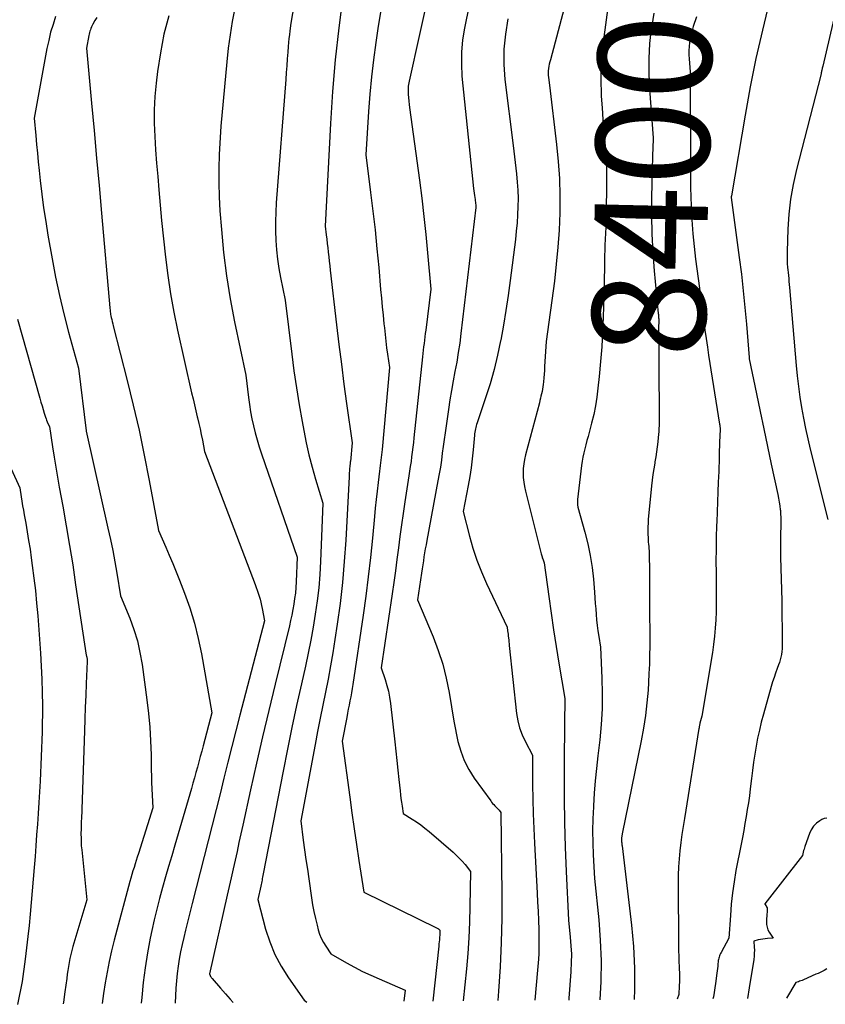
# Model space of a CAD drawing. Units: inches. Extents: x 2612288 to 2614810, y 1497622 to 1499231.
# Drawn here: x 2614467 to 2614570, y 1497670 to 1497795 of the extents above; entities that cross this region are included whole.
import ezdxf
from ezdxf.enums import TextEntityAlignment as Align

# ---------------------------------------------------------------- set-up
doc = ezdxf.new("R2010")
doc.units = ezdxf.units.IN
doc.header["$MEASUREMENT"] = 0
doc.layers.add('Tile_2735_10_SE_contour_2ft', color=95, linetype='Continuous')
doc.layers.add('Tile_2735_10_SE_contour_anno_2ft', color=27, linetype='Continuous')
doc.styles.add('Arial', font='arial.ttf')

msp = doc.modelspace()

# ---------------------------------------------------------------- linework, layer by layer
at = {"layer": 'Tile_2735_10_SE_contour_2ft'}
msp.add_line((2614548.37, 1497753.36, 8400), (2614548.39, 1497750.35, 8400), dxfattribs=at)
for points in [[(2614503.58, 1497806.01, 8416), (2614501.6, 1497794.44, 8416), (2614501.47, 1497793.45, 8416), (2614501.41, 1497792.95, 8416), (2614501.35, 1497792.45, 8416), (2614501.3, 1497791.96, 8416), (2614501.26, 1497791.46, 8416), (2614501.21, 1497790.73, 8416), (2614501.14, 1497789.86, 8416), (2614501.07, 1497788.99, 8416), (2614501.01, 1497788.13, 8416), (2614500.94, 1497787.26, 8416), (2614499.74, 1497771.57, 8416), (2614499.67, 1497770.37, 8416), (2614499.63, 1497769.18, 8416), (2614499.63, 1497767.98, 8416), (2614499.67, 1497766.78, 8416), (2614499.75, 1497765.59, 8416), (2614499.87, 1497764.4, 8416), (2614500.06, 1497763.22, 8416), (2614500.28, 1497762.04, 8416), (2614500.88, 1497759.19, 8416), (2614501.7, 1497752.31, 8416), (2614501.98, 1497750.16, 8416), (2614502.29, 1497748.01, 8416), (2614502.63, 1497745.86, 8416), (2614503.01, 1497743.72, 8416), (2614503.22, 1497742.58, 8416), (2614503.54, 1497741.02, 8416), (2614503.89, 1497739.47, 8416), (2614504.3, 1497737.93, 8416), (2614504.74, 1497736.4, 8416), (2614505.67, 1497733.35, 8416), (2614505.36, 1497725.93, 8416), (2614505.26, 1497724.25, 8416), (2614505.13, 1497722.57, 8416), (2614504.93, 1497720.9, 8416), (2614504.7, 1497719.23, 8416), (2614504.42, 1497717.57, 8416), (2614504.13, 1497715.91, 8416), (2614503.79, 1497714.26, 8416), (2614503.44, 1497712.61, 8416), (2614502.93, 1497710.36, 8416), (2614502.32, 1497707.58, 8416), (2614501.72, 1497704.8, 8416), (2614501.15, 1497702.02, 8416), (2614500.6, 1497699.23, 8416), (2614498.07, 1497686.15, 8416), (2614498.04, 1497685.95, 8416), (2614498, 1497685.76, 8416), (2614497.96, 1497685.56, 8416), (2614497.92, 1497685.37, 8416), (2614497.88, 1497685.18, 8416), (2614497.84, 1497684.98, 8416), (2614497.8, 1497684.79, 8416), (2614497.75, 1497684.6, 8416), (2614497.37, 1497682.9, 8416), (2614498.38, 1497679.14, 8416), (2614498.91, 1497677.5, 8416), (2614499.56, 1497675.91, 8416), (2614500.36, 1497674.4, 8416), (2614501.28, 1497672.94, 8416), (2614503.28, 1497670.09, 8416), (2614503.6, 1497669.85, 8416)], [(2614524.82, 1497799.45, 8408), (2614523.66, 1497793.8, 8408), (2614523.42, 1497792.28, 8408), (2614523.27, 1497790.75, 8408), (2614523.27, 1497789.21, 8408), (2614523.35, 1497787.67, 8408), (2614524.82, 1497773.38, 8408), (2614524.85, 1497773.09, 8408), (2614524.89, 1497772.8, 8408), (2614524.93, 1497772.51, 8408), (2614524.97, 1497772.22, 8408), (2614525.01, 1497771.98, 8408), (2614525.04, 1497771.81, 8408), (2614525.06, 1497771.64, 8408), (2614525.08, 1497771.47, 8408), (2614525.1, 1497771.3, 8408), (2614525.13, 1497770.96, 8408), (2614523.21, 1497754.91, 8408), (2614523.06, 1497753.7, 8408), (2614522.88, 1497752.49, 8408), (2614522.68, 1497751.29, 8408), (2614522.46, 1497750.09, 8408), (2614522.23, 1497748.89, 8408), (2614522.02, 1497747.68, 8408), (2614521.82, 1497746.48, 8408), (2614521.64, 1497745.27, 8408), (2614521.33, 1497743.17, 8408), (2614521.2, 1497742.29, 8408), (2614521.08, 1497741.42, 8408), (2614520.96, 1497740.55, 8408), (2614520.85, 1497739.68, 8408), (2614520.73, 1497738.8, 8408), (2614520.6, 1497737.93, 8408), (2614520.46, 1497737.07, 8408), (2614520.3, 1497736.2, 8408), (2614518.87, 1497728.57, 8408), (2614518.78, 1497728.05, 8408), (2614518.69, 1497727.54, 8408), (2614518.6, 1497727.03, 8408), (2614518.52, 1497726.51, 8408), (2614518.44, 1497725.99, 8408), (2614518.36, 1497725.48, 8408), (2614518.28, 1497724.96, 8408), (2614518.2, 1497724.44, 8408), (2614517.69, 1497721.03, 8408), (2614519.68, 1497716.33, 8408), (2614520.34, 1497714.6, 8408), (2614520.91, 1497712.85, 8408), (2614521.36, 1497711.06, 8408), (2614521.72, 1497709.25, 8408), (2614522.31, 1497705.58, 8408), (2614522.84, 1497703.02, 8408), (2614523.19, 1497701.77, 8408), (2614523.63, 1497700.57, 8408), (2614524.22, 1497699.43, 8408), (2614524.91, 1497698.33, 8408), (2614527, 1497695.44, 8408), (2614527.12, 1497695.28, 8408), (2614527.25, 1497695.12, 8408), (2614527.39, 1497694.97, 8408), (2614527.53, 1497694.82, 8408), (2614527.56, 1497694.8, 8408), (2614527.69, 1497694.67, 8408), (2614527.82, 1497694.53, 8408), (2614527.94, 1497694.4, 8408), (2614528.06, 1497694.26, 8408), (2614528.29, 1497693.97, 8408), (2614528.4, 1497683.64, 8408), (2614528.4, 1497680.54, 8408), (2614528.34, 1497677.44, 8408), (2614528.2, 1497674.33, 8408), (2614528, 1497671.24, 8408), (2614527.92, 1497670.04, 8408)], [(2614571.91, 1497800.48, 8394), (2614569.23, 1497788.95, 8394), (2614569.2, 1497788.82, 8394), (2614569.18, 1497788.7, 8394), (2614569.15, 1497788.58, 8394), (2614569.12, 1497788.46, 8394), (2614569.12, 1497788.42, 8394), (2614569.09, 1497788.32, 8394), (2614569.07, 1497788.21, 8394), (2614569.05, 1497788.11, 8394), (2614569.04, 1497788, 8394), (2614569, 1497787.79, 8394), (2614565.9, 1497775.78, 8394), (2614565.48, 1497773.9, 8394), (2614565.14, 1497772.02, 8394), (2614564.93, 1497770.11, 8394), (2614564.8, 1497768.19, 8394), (2614564.69, 1497765.36, 8394), (2614564.69, 1497764.85, 8394), (2614564.69, 1497764.34, 8394), (2614564.72, 1497763.83, 8394), (2614564.77, 1497763.32, 8394), (2614564.8, 1497763.05, 8394), (2614564.84, 1497762.68, 8394), (2614564.88, 1497762.3, 8394), (2614564.91, 1497761.93, 8394), (2614564.94, 1497761.55, 8394), (2614565, 1497760.8, 8394), (2614565.86, 1497750.87, 8394), (2614565.99, 1497749.52, 8394), (2614566.14, 1497748.18, 8394), (2614566.33, 1497746.84, 8394), (2614566.54, 1497745.5, 8394), (2614566.79, 1497744.16, 8394), (2614567.05, 1497742.84, 8394), (2614567.34, 1497741.51, 8394), (2614567.65, 1497740.19, 8394), (2614569.88, 1497731.25, 8394)], [(2614519.25, 1497798.97, 8410), (2614516.64, 1497787.06, 8410), (2614516.55, 1497786.63, 8410), (2614516.52, 1497786.42, 8410), (2614516.49, 1497786.2, 8410), (2614516.49, 1497785.98, 8410), (2614516.49, 1497785.76, 8410), (2614516.52, 1497785.36, 8410), (2614516.56, 1497784.94, 8410), (2614516.59, 1497784.51, 8410), (2614516.64, 1497784.09, 8410), (2614516.69, 1497783.67, 8410), (2614517.94, 1497774.44, 8410), (2614518.24, 1497772.14, 8410), (2614518.51, 1497769.83, 8410), (2614518.75, 1497767.52, 8410), (2614518.97, 1497765.2, 8410), (2614519.37, 1497760.57, 8410), (2614518.75, 1497755.34, 8410), (2614518.69, 1497754.92, 8410), (2614518.64, 1497754.5, 8410), (2614518.59, 1497754.08, 8410), (2614518.53, 1497753.65, 8410), (2614518.47, 1497753.23, 8410), (2614518.42, 1497752.81, 8410), (2614518.37, 1497752.39, 8410), (2614518.32, 1497751.97, 8410), (2614517.24, 1497741.67, 8410), (2614517.17, 1497741.06, 8410), (2614517.1, 1497740.45, 8410), (2614517.03, 1497739.84, 8410), (2614516.95, 1497739.24, 8410), (2614516.87, 1497738.63, 8410), (2614516.78, 1497738.02, 8410), (2614516.69, 1497737.41, 8410), (2614516.6, 1497736.8, 8410), (2614516.09, 1497733.5, 8410), (2614515.87, 1497732.04, 8410), (2614515.66, 1497730.58, 8410), (2614515.46, 1497729.11, 8410), (2614515.27, 1497727.65, 8410), (2614515.08, 1497726.18, 8410), (2614514.89, 1497724.71, 8410), (2614514.68, 1497723.25, 8410), (2614514.47, 1497721.79, 8410), (2614513.06, 1497712.39, 8410), (2614513.57, 1497710.9, 8410), (2614513.8, 1497710.15, 8410), (2614514, 1497709.4, 8410), (2614514.15, 1497708.63, 8410), (2614514.26, 1497707.85, 8410), (2614514.81, 1497702.97, 8410), (2614514.95, 1497701.77, 8410), (2614515.08, 1497700.57, 8410), (2614515.21, 1497699.36, 8410), (2614515.33, 1497698.16, 8410), (2614515.48, 1497696.71, 8410), (2614515.54, 1497696.23, 8410), (2614515.59, 1497695.75, 8410), (2614515.66, 1497695.27, 8410), (2614515.73, 1497694.8, 8410), (2614515.87, 1497693.84, 8410), (2614517.01, 1497693.14, 8410), (2614517.57, 1497692.78, 8410), (2614518.12, 1497692.4, 8410), (2614518.64, 1497691.99, 8410), (2614519.16, 1497691.57, 8410), (2614522.22, 1497688.93, 8410), (2614522.62, 1497688.56, 8410), (2614523.01, 1497688.17, 8410), (2614523.38, 1497687.77, 8410), (2614523.74, 1497687.34, 8410), (2614524.42, 1497686.48, 8410), (2614524.36, 1497682.03, 8410), (2614524.31, 1497680.03, 8410), (2614524.22, 1497678.04, 8410), (2614524.09, 1497676.05, 8410), (2614523.92, 1497674.06, 8410), (2614523.51, 1497670.01, 8410)], [(2614508.2, 1497797.84, 8414), (2614507.68, 1497793.81, 8414), (2614507.23, 1497789.76, 8414), (2614506.89, 1497785.71, 8414), (2614506.62, 1497781.64, 8414), (2614505.94, 1497768.6, 8414), (2614506.08, 1497767.5, 8414), (2614506.15, 1497766.95, 8414), (2614506.22, 1497766.4, 8414), (2614506.28, 1497765.85, 8414), (2614506.34, 1497765.3, 8414), (2614506.34, 1497765.26, 8414), (2614506.4, 1497764.69, 8414), (2614506.46, 1497764.12, 8414), (2614506.53, 1497763.55, 8414), (2614506.59, 1497762.98, 8414), (2614507.4, 1497756.02, 8414), (2614507.7, 1497753.51, 8414), (2614508.01, 1497751.01, 8414), (2614508.34, 1497748.5, 8414), (2614508.67, 1497746, 8414), (2614509.37, 1497741, 8414), (2614509.16, 1497738.66, 8414), (2614509.15, 1497738.58, 8414), (2614509.15, 1497738.5, 8414), (2614509.14, 1497738.43, 8414), (2614509.13, 1497738.35, 8414), (2614509.12, 1497738.27, 8414), (2614509.11, 1497738.19, 8414), (2614509.1, 1497738.12, 8414), (2614509.09, 1497738.04, 8414), (2614509.06, 1497737.7, 8414), (2614509.04, 1497737.45, 8414), (2614509.02, 1497737.2, 8414), (2614509, 1497736.95, 8414), (2614508.99, 1497736.7, 8414), (2614508.56, 1497728.61, 8414), (2614508.38, 1497725.93, 8414), (2614508.15, 1497723.26, 8414), (2614507.85, 1497720.59, 8414), (2614507.49, 1497717.93, 8414), (2614507.2, 1497715.97, 8414), (2614506.93, 1497714.3, 8414), (2614506.65, 1497712.62, 8414), (2614506.33, 1497710.96, 8414), (2614506, 1497709.29, 8414), (2614505.65, 1497707.63, 8414), (2614505.31, 1497705.97, 8414), (2614504.99, 1497704.3, 8414), (2614504.67, 1497702.63, 8414), (2614502.84, 1497692.91, 8414), (2614503.17, 1497690.44, 8414), (2614503.34, 1497689.21, 8414), (2614503.51, 1497687.98, 8414), (2614503.69, 1497686.75, 8414), (2614503.87, 1497685.52, 8414), (2614504.22, 1497683.1, 8414), (2614504.36, 1497682.23, 8414), (2614504.53, 1497681.36, 8414), (2614504.72, 1497680.5, 8414), (2614504.92, 1497679.64, 8414), (2614505.08, 1497679.06, 8414), (2614505.25, 1497678.51, 8414), (2614505.46, 1497677.97, 8414), (2614505.72, 1497677.45, 8414), (2614506.02, 1497676.95, 8414), (2614506.67, 1497675.97, 8414), (2614508.68, 1497674.84, 8414), (2614509.69, 1497674.29, 8414), (2614510.72, 1497673.76, 8414), (2614511.76, 1497673.27, 8414), (2614512.81, 1497672.79, 8414), (2614516.14, 1497671.36, 8414), (2614515.96, 1497669.95, 8414)], [(2614542, 1497797.07, 8402), (2614541.31, 1497792.01, 8402), (2614541.14, 1497790.37, 8402), (2614541.03, 1497788.74, 8402), (2614541.01, 1497787.1, 8402), (2614541.05, 1497785.46, 8402), (2614541.07, 1497785.14, 8402), (2614541.16, 1497783.66, 8402), (2614541.26, 1497782.18, 8402), (2614541.39, 1497780.71, 8402), (2614541.52, 1497779.24, 8402), (2614541.64, 1497777.76, 8402), (2614541.72, 1497776.29, 8402), (2614541.75, 1497774.81, 8402), (2614541.75, 1497773.33, 8402), (2614541.64, 1497768.45, 8402), (2614541.53, 1497766.19, 8402), (2614541.5, 1497765.53, 8402), (2614541.48, 1497764.86, 8402), (2614541.46, 1497764.2, 8402), (2614541.46, 1497763.54, 8402), (2614541.46, 1497762.87, 8402), (2614541.45, 1497762.21, 8402), (2614541.43, 1497761.54, 8402), (2614541.42, 1497760.88, 8402), (2614541.3, 1497757.04, 8402), (2614541.22, 1497755.14, 8402), (2614541.12, 1497753.25, 8402), (2614540.97, 1497751.36, 8402), (2614540.8, 1497749.47, 8402), (2614540.65, 1497747.96, 8402), (2614540.5, 1497746.83, 8402), (2614540.33, 1497745.71, 8402), (2614540.1, 1497744.6, 8402), (2614539.83, 1497743.5, 8402), (2614539.53, 1497742.35, 8402), (2614539.39, 1497741.82, 8402), (2614539.25, 1497741.3, 8402), (2614539.11, 1497740.78, 8402), (2614538.97, 1497740.26, 8402), (2614538.85, 1497739.73, 8402), (2614538.73, 1497739.2, 8402), (2614538.64, 1497738.67, 8402), (2614538.57, 1497738.14, 8402), (2614538.05, 1497733.81, 8402), (2614538.03, 1497733.65, 8402), (2614538.03, 1497733.48, 8402), (2614538.03, 1497733.31, 8402), (2614538.05, 1497733.14, 8402), (2614538.09, 1497732.81, 8402), (2614538.98, 1497729.66, 8402), (2614539.36, 1497728.18, 8402), (2614539.67, 1497726.68, 8402), (2614539.9, 1497725.17, 8402), (2614540.06, 1497723.65, 8402), (2614540.19, 1497722, 8402), (2614540.25, 1497721.3, 8402), (2614540.31, 1497720.59, 8402), (2614540.36, 1497719.89, 8402), (2614540.41, 1497719.18, 8402), (2614540.48, 1497718.48, 8402), (2614540.55, 1497717.78, 8402), (2614540.65, 1497717.08, 8402), (2614540.75, 1497716.39, 8402), (2614540.98, 1497715, 8402), (2614541.15, 1497711.07, 8402), (2614541.19, 1497709.11, 8402), (2614541.17, 1497707.15, 8402), (2614541.05, 1497705.19, 8402), (2614540.87, 1497703.24, 8402), (2614540.62, 1497701.17, 8402), (2614540.45, 1497699.59, 8402), (2614540.3, 1497698, 8402), (2614540.17, 1497696.42, 8402), (2614540.07, 1497694.83, 8402), (2614540.06, 1497694.69, 8402), (2614539.99, 1497693.17, 8402), (2614539.96, 1497691.65, 8402), (2614539.98, 1497690.13, 8402), (2614540.03, 1497688.6, 8402), (2614540.19, 1497685.56, 8402), (2614540.74, 1497680.33, 8402), (2614540.94, 1497677.71, 8402), (2614541.05, 1497675.1, 8402), (2614541.02, 1497672.48, 8402), (2614540.9, 1497670.14, 8402)], [(2614562.43, 1497797.09, 8396), (2614561.55, 1497793.52, 8396), (2614560.74, 1497789.94, 8396), (2614560.01, 1497786.33, 8396), (2614559.36, 1497782.71, 8396), (2614557.63, 1497772.45, 8396), (2614557.59, 1497772.3, 8396), (2614557.59, 1497772.22, 8396), (2614558.62, 1497764.6, 8396), (2614558.88, 1497762.48, 8396), (2614559.13, 1497760.36, 8396), (2614559.34, 1497758.24, 8396), (2614559.52, 1497756.12, 8396), (2614559.86, 1497751.86, 8396), (2614559.87, 1497751.76, 8396), (2614559.88, 1497751.75, 8396), (2614559.88, 1497751.73, 8396), (2614559.88, 1497751.72, 8396), (2614559.88, 1497751.7, 8396), (2614560.79, 1497747.25, 8396), (2614561.26, 1497745.02, 8396), (2614561.72, 1497742.78, 8396), (2614562.2, 1497740.54, 8396), (2614562.68, 1497738.31, 8396), (2614563.51, 1497734.44, 8396), (2614563.61, 1497733.96, 8396), (2614563.69, 1497733.48, 8396), (2614563.77, 1497732.99, 8396), (2614563.83, 1497732.51, 8396), (2614563.84, 1497732.44, 8396), (2614563.88, 1497731.99, 8396), (2614563.91, 1497731.53, 8396), (2614563.91, 1497731.08, 8396), (2614563.91, 1497730.62, 8396), (2614563.89, 1497730.16, 8396), (2614563.88, 1497729.71, 8396), (2614563.86, 1497729.25, 8396), (2614563.85, 1497728.8, 8396), (2614563.85, 1497728.62, 8396), (2614563.84, 1497728.08, 8396), (2614563.84, 1497727.54, 8396), (2614563.84, 1497726.99, 8396), (2614563.86, 1497726.45, 8396), (2614564.02, 1497720.91, 8396), (2614564.08, 1497715.47, 8396), (2614564.08, 1497715.13, 8396), (2614564.06, 1497714.78, 8396), (2614564.02, 1497714.44, 8396), (2614563.97, 1497714.09, 8396), (2614563.9, 1497713.75, 8396), (2614563.82, 1497713.41, 8396), (2614563.72, 1497713.08, 8396), (2614563.61, 1497712.75, 8396), (2614563.43, 1497712.28, 8396), (2614563.23, 1497711.72, 8396), (2614563.04, 1497711.15, 8396), (2614562.86, 1497710.58, 8396), (2614562.69, 1497710.01, 8396), (2614561.68, 1497706.47, 8396), (2614561.41, 1497705.46, 8396), (2614561.17, 1497704.45, 8396), (2614560.95, 1497703.44, 8396), (2614560.76, 1497702.41, 8396), (2614560.6, 1497701.39, 8396), (2614560.44, 1497700.36, 8396), (2614560.3, 1497699.33, 8396), (2614560.17, 1497698.3, 8396), (2614560.02, 1497697, 8396), (2614559.9, 1497696.11, 8396), (2614559.78, 1497695.22, 8396), (2614559.64, 1497694.34, 8396), (2614559.49, 1497693.45, 8396), (2614559.34, 1497692.57, 8396), (2614559.18, 1497691.69, 8396), (2614559.01, 1497690.81, 8396), (2614558.84, 1497689.93, 8396), (2614558.2, 1497686.58, 8396), (2614557.95, 1497685.16, 8396), (2614557.74, 1497683.74, 8396), (2614557.59, 1497682.3, 8396), (2614557.48, 1497680.87, 8396), (2614557.31, 1497677.99, 8396), (2614556.3, 1497676.14, 8396), (2614556.23, 1497676.01, 8396), (2614556.16, 1497675.87, 8396), (2614556.1, 1497675.72, 8396), (2614556.05, 1497675.58, 8396), (2614556, 1497675.43, 8396), (2614555.97, 1497675.28, 8396), (2614555.94, 1497675.13, 8396), (2614555.92, 1497674.97, 8396), (2614555.9, 1497674.7, 8396), (2614555.87, 1497674.4, 8396), (2614555.84, 1497674.11, 8396), (2614555.8, 1497673.82, 8396), (2614555.77, 1497673.53, 8396), (2614555.58, 1497672.2, 8396), (2614555.5, 1497671.64, 8396), (2614555.41, 1497671.07, 8396), (2614555.32, 1497670.51, 8396), (2614555.27, 1497670.26, 8396)], [(2614494.47, 1497796.32, 8418), (2614494.14, 1497794.63, 8418), (2614493.86, 1497792.93, 8418), (2614493.63, 1497791.23, 8418), (2614493.44, 1497789.51, 8418), (2614492.68, 1497781.31, 8418), (2614492.49, 1497777.71, 8418), (2614492.43, 1497775.91, 8418), (2614492.42, 1497774.12, 8418), (2614492.47, 1497772.32, 8418), (2614492.57, 1497770.52, 8418), (2614492.75, 1497768.18, 8418), (2614493.03, 1497765.22, 8418), (2614493.39, 1497762.27, 8418), (2614493.86, 1497759.34, 8418), (2614494.42, 1497756.42, 8418), (2614495.86, 1497749.62, 8418), (2614496.2, 1497746.8, 8418), (2614496.32, 1497745.89, 8418), (2614496.46, 1497744.98, 8418), (2614496.64, 1497744.07, 8418), (2614496.83, 1497743.17, 8418), (2614497.05, 1497742.27, 8418), (2614497.29, 1497741.39, 8418), (2614497.56, 1497740.5, 8418), (2614497.84, 1497739.63, 8418), (2614502.39, 1497726.48, 8418), (2614502.26, 1497723.31, 8418), (2614502.22, 1497722.61, 8418), (2614502.16, 1497721.9, 8418), (2614502.07, 1497721.2, 8418), (2614501.97, 1497720.49, 8418), (2614501.85, 1497719.79, 8418), (2614501.71, 1497719.1, 8418), (2614501.56, 1497718.4, 8418), (2614501.4, 1497717.71, 8418), (2614499.58, 1497710.3, 8418), (2614498.77, 1497706.95, 8418), (2614497.97, 1497703.6, 8418), (2614497.21, 1497700.24, 8418), (2614496.46, 1497696.87, 8418), (2614495.48, 1497692.37, 8418), (2614495.23, 1497691.26, 8418), (2614494.99, 1497690.14, 8418), (2614494.74, 1497689.03, 8418), (2614494.49, 1497687.91, 8418), (2614494.24, 1497686.79, 8418), (2614494, 1497685.68, 8418), (2614493.74, 1497684.57, 8418), (2614493.49, 1497683.45, 8418), (2614491.24, 1497673.43, 8418), (2614491.33, 1497673.22, 8418), (2614491.38, 1497673.12, 8418), (2614491.44, 1497673.02, 8418), (2614491.5, 1497672.93, 8418), (2614491.57, 1497672.84, 8418), (2614492.66, 1497671.61, 8418), (2614493.28, 1497670.9, 8418), (2614493.89, 1497670.2, 8418), (2614494.26, 1497669.78, 8418)], [(2614513.05, 1497796.08, 8412), (2614512.67, 1497793.72, 8412), (2614512.4, 1497791.97, 8412), (2614512.09, 1497789.77, 8412), (2614511.83, 1497787.57, 8412), (2614511.62, 1497785.37, 8412), (2614511.46, 1497783.16, 8412), (2614511.13, 1497777.65, 8412), (2614511.73, 1497772.88, 8412), (2614512.02, 1497770.49, 8412), (2614512.29, 1497768.1, 8412), (2614512.54, 1497765.7, 8412), (2614512.76, 1497763.31, 8412), (2614513.01, 1497760.53, 8412), (2614513.11, 1497759.44, 8412), (2614513.21, 1497758.34, 8412), (2614513.32, 1497757.25, 8412), (2614513.43, 1497756.15, 8412), (2614513.48, 1497755.66, 8412), (2614513.57, 1497754.82, 8412), (2614513.67, 1497753.97, 8412), (2614513.77, 1497753.12, 8412), (2614513.89, 1497752.28, 8412), (2614514.12, 1497750.59, 8412), (2614513.19, 1497740.17, 8412), (2614513.16, 1497739.82, 8412), (2614513.12, 1497739.48, 8412), (2614513.08, 1497739.14, 8412), (2614513.04, 1497738.79, 8412), (2614512.99, 1497738.45, 8412), (2614512.95, 1497738.11, 8412), (2614512.9, 1497737.76, 8412), (2614512.86, 1497737.42, 8412), (2614512.68, 1497735.95, 8412), (2614512.55, 1497734.87, 8412), (2614512.43, 1497733.8, 8412), (2614512.32, 1497732.72, 8412), (2614512.22, 1497731.64, 8412), (2614511.96, 1497728.88, 8412), (2614511.72, 1497726.42, 8412), (2614511.44, 1497723.97, 8412), (2614511.13, 1497721.52, 8412), (2614510.78, 1497719.07, 8412), (2614509.46, 1497710.27, 8412), (2614509.38, 1497709.74, 8412), (2614509.29, 1497709.22, 8412), (2614509.2, 1497708.69, 8412), (2614509.1, 1497708.17, 8412), (2614509, 1497707.64, 8412), (2614508.89, 1497707.12, 8412), (2614508.79, 1497706.6, 8412), (2614508.7, 1497706.07, 8412), (2614508.13, 1497703.07, 8412), (2614509.07, 1497695.94, 8412), (2614509.34, 1497693.92, 8412), (2614509.62, 1497691.9, 8412), (2614509.92, 1497689.89, 8412), (2614510.22, 1497687.88, 8412), (2614510.85, 1497683.85, 8412), (2614520.13, 1497679.3, 8412), (2614520.19, 1497679.27, 8412), (2614520.26, 1497679.23, 8412), (2614520.32, 1497679.19, 8412), (2614520.37, 1497679.15, 8412), (2614520.47, 1497679.08, 8412), (2614520.55, 1497678.98, 8412), (2614520.55, 1497678.77, 8412), (2614520.55, 1497678.68, 8412), (2614520.54, 1497678.58, 8412), (2614520.54, 1497678.49, 8412), (2614520.53, 1497678.39, 8412), (2614520.5, 1497678.05, 8412), (2614520.48, 1497677.78, 8412), (2614520.45, 1497677.52, 8412), (2614520.42, 1497677.25, 8412), (2614520.4, 1497676.98, 8412), (2614519.64, 1497669.98, 8412)], [(2614536.36, 1497796.32, 8404), (2614534.59, 1497789.76, 8404), (2614534.52, 1497789.48, 8404), (2614534.46, 1497789.21, 8404), (2614534.4, 1497788.93, 8404), (2614534.36, 1497788.65, 8404), (2614534.33, 1497788.36, 8404), (2614534.32, 1497788.08, 8404), (2614534.33, 1497787.8, 8404), (2614534.36, 1497787.52, 8404), (2614534.48, 1497786.53, 8404), (2614535.38, 1497779, 8404), (2614535.6, 1497776.82, 8404), (2614535.75, 1497774.64, 8404), (2614535.8, 1497772.46, 8404), (2614535.79, 1497770.28, 8404), (2614535.7, 1497768.09, 8404), (2614535.56, 1497765.91, 8404), (2614535.35, 1497763.74, 8404), (2614535.1, 1497761.57, 8404), (2614534.07, 1497753.91, 8404), (2614533.86, 1497750.72, 8404), (2614533.83, 1497750.23, 8404), (2614533.79, 1497749.75, 8404), (2614533.75, 1497749.27, 8404), (2614533.7, 1497748.79, 8404), (2614533.66, 1497748.42, 8404), (2614533.62, 1497748.13, 8404), (2614533.58, 1497747.84, 8404), (2614533.53, 1497747.55, 8404), (2614533.47, 1497747.26, 8404), (2614533.4, 1497746.97, 8404), (2614533.33, 1497746.69, 8404), (2614533.26, 1497746.4, 8404), (2614533.19, 1497746.12, 8404), (2614531.43, 1497739.48, 8404), (2614531.3, 1497738.91, 8404), (2614531.21, 1497738.34, 8404), (2614531.15, 1497737.76, 8404), (2614531.13, 1497737.18, 8404), (2614531.15, 1497736.6, 8404), (2614531.2, 1497736.02, 8404), (2614531.3, 1497735.45, 8404), (2614531.42, 1497734.88, 8404), (2614533.07, 1497728.24, 8404), (2614533.16, 1497727.91, 8404), (2614533.24, 1497727.57, 8404), (2614533.33, 1497727.24, 8404), (2614533.42, 1497726.91, 8404), (2614533.53, 1497726.52, 8404), (2614533.57, 1497726.38, 8404), (2614533.62, 1497726.25, 8404), (2614533.66, 1497726.12, 8404), (2614533.71, 1497725.99, 8404), (2614533.82, 1497725.73, 8404), (2614534.4, 1497721.48, 8404), (2614534.69, 1497719.35, 8404), (2614535.01, 1497717.23, 8404), (2614535.34, 1497715.11, 8404), (2614535.68, 1497712.99, 8404), (2614536.43, 1497708.48, 8404), (2614536.44, 1497708.19, 8404), (2614536.45, 1497708.04, 8404), (2614536.45, 1497707.9, 8404), (2614536.45, 1497707.75, 8404), (2614536.44, 1497707.61, 8404), (2614536.44, 1497707.51, 8404), (2614536.43, 1497707.32, 8404), (2614536.42, 1497707.13, 8404), (2614536.42, 1497706.94, 8404), (2614536.41, 1497706.75, 8404), (2614536.34, 1497698.89, 8404), (2614536.33, 1497695.79, 8404), (2614536.37, 1497692.68, 8404), (2614536.46, 1497689.57, 8404), (2614536.59, 1497686.47, 8404), (2614536.9, 1497680.26, 8404), (2614537.13, 1497678.1, 8404), (2614537.21, 1497677.02, 8404), (2614537.26, 1497675.95, 8404), (2614537.25, 1497674.87, 8404), (2614537.21, 1497673.78, 8404), (2614537.21, 1497673.71, 8404), (2614537.13, 1497672.59, 8404), (2614537.04, 1497671.47, 8404), (2614536.94, 1497670.35, 8404), (2614536.92, 1497670.11, 8404)], [(2614547.73, 1497795.7, 8400), (2614547.73, 1497795.68, 8400), (2614547.48, 1497794.09, 8400)], [(2614471.67, 1497795.28, 8424), (2614471.34, 1497794.27, 8424), (2614471.04, 1497793.26, 8424), (2614470.79, 1497792.23, 8424), (2614470.57, 1497791.2, 8424), (2614468.94, 1497782.33, 8424), (2614469.14, 1497780.11, 8424), (2614469.25, 1497779, 8424), (2614469.36, 1497777.89, 8424), (2614469.47, 1497776.79, 8424), (2614469.58, 1497775.68, 8424), (2614469.72, 1497774.4, 8424), (2614469.92, 1497772.66, 8424), (2614470.14, 1497770.92, 8424), (2614470.41, 1497769.18, 8424), (2614470.69, 1497767.45, 8424), (2614471.22, 1497764.44, 8424), (2614471.67, 1497762.09, 8424), (2614472.16, 1497759.75, 8424), (2614472.72, 1497757.43, 8424), (2614473.33, 1497755.11, 8424), (2614474.6, 1497750.5, 8424), (2614475.57, 1497742.54, 8424), (2614475.57, 1497742.51, 8424), (2614478.33, 1497730.16, 8424), (2614478.64, 1497728.73, 8424), (2614478.93, 1497727.3, 8424), (2614479.2, 1497725.86, 8424), (2614479.45, 1497724.42, 8424), (2614479.93, 1497721.54, 8424), (2614481.09, 1497718.7, 8424), (2614481.62, 1497717.26, 8424), (2614482.07, 1497715.8, 8424), (2614482.4, 1497714.32, 8424), (2614482.67, 1497712.81, 8424), (2614483.28, 1497708.32, 8424), (2614483.49, 1497706.58, 8424), (2614483.65, 1497704.83, 8424), (2614483.75, 1497703.08, 8424), (2614483.81, 1497701.32, 8424), (2614483.83, 1497699.42, 8424), (2614483.85, 1497698.61, 8424), (2614483.88, 1497697.81, 8424), (2614483.91, 1497697, 8424), (2614483.95, 1497696.19, 8424), (2614484.04, 1497694.58, 8424), (2614482.2, 1497688.76, 8424), (2614482.05, 1497688.31, 8424), (2614481.91, 1497687.87, 8424), (2614481.77, 1497687.42, 8424), (2614481.64, 1497686.98, 8424), (2614481.5, 1497686.53, 8424), (2614481.37, 1497686.08, 8424), (2614481.24, 1497685.63, 8424), (2614481.12, 1497685.18, 8424), (2614479.12, 1497677.73, 8424), (2614478.78, 1497676.39, 8424), (2614478.48, 1497675.03, 8424), (2614478.21, 1497673.67, 8424), (2614477.98, 1497672.3, 8424), (2614477.78, 1497670.92, 8424), (2614477.61, 1497669.65, 8424)], [(2614476.9, 1497795.15, 8422), (2614476.67, 1497794.75, 8422), (2614476.41, 1497794.28, 8422), (2614476.32, 1497794.11, 8422), (2614476.23, 1497793.94, 8422), (2614476.16, 1497793.76, 8422), (2614476.09, 1497793.58, 8422), (2614476.03, 1497793.4, 8422), (2614475.98, 1497793.22, 8422), (2614475.93, 1497793.03, 8422), (2614475.89, 1497792.85, 8422), (2614475.6, 1497791.25, 8422), (2614476.25, 1497784.25, 8422), (2614476.57, 1497780.76, 8422), (2614476.88, 1497777.26, 8422), (2614477.19, 1497773.76, 8422), (2614477.5, 1497770.26, 8422), (2614478.55, 1497758.19, 8422), (2614478.59, 1497757.84, 8422), (2614478.61, 1497757.67, 8422), (2614478.63, 1497757.5, 8422), (2614478.67, 1497757.33, 8422), (2614478.7, 1497757.16, 8422), (2614478.75, 1497756.97, 8422), (2614478.81, 1497756.7, 8422), (2614478.87, 1497756.44, 8422), (2614478.94, 1497756.17, 8422), (2614479, 1497755.91, 8422), (2614480.78, 1497748.96, 8422), (2614481.55, 1497745.8, 8422), (2614482.28, 1497742.62, 8422), (2614482.95, 1497739.44, 8422), (2614483.57, 1497736.24, 8422), (2614484.75, 1497729.84, 8422), (2614485.67, 1497727.75, 8422), (2614486.13, 1497726.71, 8422), (2614486.57, 1497725.66, 8422), (2614487, 1497724.6, 8422), (2614487.42, 1497723.54, 8422), (2614488.06, 1497721.9, 8422), (2614488.73, 1497720, 8422), (2614489.33, 1497718.07, 8422), (2614489.81, 1497716.12, 8422), (2614490.22, 1497714.15, 8422), (2614491.53, 1497706.67, 8422), (2614490.43, 1497702.46, 8422), (2614490.25, 1497701.78, 8422), (2614490.07, 1497701.09, 8422), (2614489.89, 1497700.41, 8422), (2614489.71, 1497699.73, 8422), (2614489.52, 1497699.05, 8422), (2614489.33, 1497698.37, 8422), (2614489.14, 1497697.69, 8422), (2614488.94, 1497697.02, 8422), (2614486.83, 1497689.83, 8422), (2614486.44, 1497688.47, 8422), (2614486.04, 1497687.12, 8422), (2614485.65, 1497685.77, 8422), (2614485.26, 1497684.41, 8422), (2614484.89, 1497683.05, 8422), (2614484.54, 1497681.69, 8422), (2614484.21, 1497680.32, 8422), (2614483.91, 1497678.94, 8422), (2614483.7, 1497677.97, 8422), (2614483.35, 1497676.1, 8422), (2614483.04, 1497674.22, 8422), (2614482.81, 1497672.33, 8422), (2614482.62, 1497670.43, 8422), (2614482.56, 1497669.69, 8422)], [(2614486.06, 1497795.36, 8420), (2614485.45, 1497793.02, 8420), (2614484.99, 1497790.65, 8420), (2614484.63, 1497788.25, 8420), (2614484.46, 1497786.79, 8420), (2614484.31, 1497785.1, 8420), (2614484.22, 1497783.41, 8420), (2614484.22, 1497781.71, 8420), (2614484.28, 1497780.01, 8420), (2614484.39, 1497778.32, 8420), (2614484.51, 1497776.62, 8420), (2614484.65, 1497774.92, 8420), (2614484.79, 1497773.23, 8420), (2614485.13, 1497769.32, 8420), (2614485.64, 1497764.63, 8420), (2614485.94, 1497762.3, 8420), (2614486.28, 1497759.97, 8420), (2614486.71, 1497757.66, 8420), (2614487.19, 1497755.35, 8420), (2614488.97, 1497747.39, 8420), (2614489.15, 1497746.62, 8420), (2614489.32, 1497745.85, 8420), (2614489.51, 1497745.08, 8420), (2614489.69, 1497744.31, 8420), (2614489.72, 1497744.2, 8420), (2614489.89, 1497743.49, 8420), (2614490.05, 1497742.78, 8420), (2614490.2, 1497742.06, 8420), (2614490.34, 1497741.34, 8420), (2614490.6, 1497739.9, 8420), (2614497.03, 1497723, 8420), (2614497.17, 1497722.62, 8420), (2614497.3, 1497722.25, 8420), (2614497.43, 1497721.87, 8420), (2614497.56, 1497721.49, 8420), (2614497.68, 1497721.1, 8420), (2614497.79, 1497720.72, 8420), (2614497.87, 1497720.33, 8420), (2614497.95, 1497719.93, 8420), (2614498.23, 1497718.36, 8420), (2614495.1, 1497706.36, 8420), (2614494.58, 1497704.36, 8420), (2614494.07, 1497702.36, 8420), (2614493.57, 1497700.36, 8420), (2614493.07, 1497698.36, 8420), (2614492.58, 1497696.36, 8420), (2614492.08, 1497694.36, 8420), (2614491.58, 1497692.37, 8420), (2614491.08, 1497690.38, 8420), (2614490.57, 1497688.38, 8420), (2614490.06, 1497686.39, 8420), (2614489.56, 1497684.4, 8420), (2614489.05, 1497682.41, 8420), (2614488.18, 1497678.99, 8420), (2614487.96, 1497678.08, 8420), (2614487.75, 1497677.17, 8420), (2614487.56, 1497676.25, 8420), (2614487.39, 1497675.33, 8420), (2614487.24, 1497674.41, 8420), (2614487.11, 1497673.48, 8420), (2614487.03, 1497672.55, 8420), (2614486.96, 1497671.62, 8420), (2614486.87, 1497669.72, 8420)], [(2614529.2, 1497794.97, 8406), (2614528.87, 1497793.04, 8406), (2614528.67, 1497791.12, 8406), (2614528.67, 1497789.18, 8406), (2614528.81, 1497787.23, 8406), (2614529.85, 1497778.85, 8406), (2614530.28, 1497775.24, 8406), (2614530.38, 1497774.2, 8406), (2614530.45, 1497773.16, 8406), (2614530.48, 1497772.12, 8406), (2614530.47, 1497771.07, 8406), (2614530.42, 1497770.03, 8406), (2614530.35, 1497768.99, 8406), (2614530.26, 1497767.95, 8406), (2614530.14, 1497766.91, 8406), (2614529.48, 1497761.67, 8406), (2614529.22, 1497759.77, 8406), (2614528.94, 1497757.87, 8406), (2614528.62, 1497755.97, 8406), (2614528.28, 1497754.08, 8406), (2614528.27, 1497754.01, 8406), (2614527.88, 1497752.17, 8406), (2614527.43, 1497750.34, 8406), (2614526.92, 1497748.53, 8406), (2614526.35, 1497746.74, 8406), (2614525.27, 1497743.56, 8406), (2614525.21, 1497743.36, 8406), (2614525.15, 1497743.17, 8406), (2614525.1, 1497742.97, 8406), (2614525.06, 1497742.78, 8406), (2614525.02, 1497742.58, 8406), (2614524.99, 1497742.38, 8406), (2614524.96, 1497742.18, 8406), (2614524.94, 1497741.98, 8406), (2614524.77, 1497740.11, 8406), (2614524.65, 1497738.98, 8406), (2614524.51, 1497737.85, 8406), (2614524.33, 1497736.72, 8406), (2614524.14, 1497735.6, 8406), (2614523.51, 1497732.26, 8406), (2614524.3, 1497729.15, 8406), (2614524.74, 1497727.6, 8406), (2614525.24, 1497726.08, 8406), (2614525.83, 1497724.59, 8406), (2614526.47, 1497723.13, 8406), (2614529.1, 1497717.57, 8406), (2614529.16, 1497717.11, 8406), (2614529.19, 1497716.89, 8406), (2614529.22, 1497716.66, 8406), (2614529.24, 1497716.43, 8406), (2614529.27, 1497716.2, 8406), (2614529.27, 1497716.17, 8406), (2614529.29, 1497715.93, 8406), (2614529.32, 1497715.69, 8406), (2614529.34, 1497715.45, 8406), (2614529.37, 1497715.21, 8406), (2614530.3, 1497706.59, 8406), (2614530.46, 1497705.65, 8406), (2614530.68, 1497704.73, 8406), (2614531.02, 1497703.84, 8406), (2614531.42, 1497702.97, 8406), (2614532.33, 1497701.27, 8406), (2614532.34, 1497697.53, 8406), (2614532.37, 1497695.66, 8406), (2614532.41, 1497693.8, 8406), (2614532.48, 1497691.93, 8406), (2614532.56, 1497690.06, 8406), (2614532.91, 1497683.72, 8406), (2614532.97, 1497682.56, 8406), (2614533.03, 1497681.4, 8406), (2614533.07, 1497680.23, 8406), (2614533.11, 1497679.07, 8406), (2614533.13, 1497678.18, 8406), (2614533.14, 1497677.46, 8406), (2614533.14, 1497676.75, 8406), (2614533.11, 1497676.03, 8406), (2614533.07, 1497675.32, 8406), (2614532.97, 1497673.89, 8406), (2614532.6, 1497670.08, 8406)], [(2614553.17, 1497795.24, 8398), (2614552.77, 1497794, 8398), (2614552.62, 1497793.5, 8398), (2614552.49, 1497792.99, 8398), (2614552.39, 1497792.48, 8398), (2614552.3, 1497791.97, 8398), (2614552.24, 1497791.45, 8398), (2614552.21, 1497790.93, 8398), (2614552.21, 1497790.41, 8398), (2614552.23, 1497789.89, 8398), (2614552.36, 1497788.21, 8398), (2614552.41, 1497777.08, 8398), (2614552.41, 1497775.9, 8398), (2614552.42, 1497774.71, 8398), (2614552.43, 1497773.52, 8398), (2614552.45, 1497772.34, 8398), (2614552.48, 1497771.15, 8398), (2614552.53, 1497769.97, 8398), (2614552.61, 1497768.78, 8398), (2614552.72, 1497767.6, 8398), (2614553.05, 1497764.37, 8398), (2614553.55, 1497760.69, 8398), (2614553.69, 1497759.62, 8398), (2614553.83, 1497758.55, 8398), (2614553.97, 1497757.49, 8398), (2614554.11, 1497756.42, 8398), (2614554.25, 1497755.35, 8398), (2614554.4, 1497754.28, 8398), (2614554.56, 1497753.21, 8398), (2614554.72, 1497752.15, 8398), (2614556.12, 1497743.37, 8398), (2614556.14, 1497743.27, 8398), (2614556.15, 1497743.17, 8398), (2614556.16, 1497743.07, 8398), (2614556.17, 1497742.96, 8398), (2614556.18, 1497742.86, 8398), (2614556.18, 1497742.76, 8398), (2614556.18, 1497742.66, 8398), (2614556.18, 1497742.56, 8398), (2614556.15, 1497742.08, 8398), (2614556.08, 1497739.74, 8398), (2614556.06, 1497739.14, 8398), (2614556.04, 1497738.55, 8398), (2614556.02, 1497737.96, 8398), (2614556, 1497737.36, 8398), (2614555.95, 1497736.02, 8398), (2614555.9, 1497734.76, 8398), (2614555.85, 1497733.5, 8398), (2614555.81, 1497732.23, 8398), (2614555.76, 1497730.97, 8398), (2614555.74, 1497730.48, 8398), (2614555.69, 1497728.98, 8398), (2614555.66, 1497727.47, 8398), (2614555.65, 1497725.97, 8398), (2614555.66, 1497724.46, 8398), (2614555.69, 1497722.64, 8398), (2614555.69, 1497721.6, 8398), (2614555.69, 1497720.56, 8398), (2614555.66, 1497719.52, 8398), (2614555.63, 1497718.48, 8398), (2614555.57, 1497717.44, 8398), (2614555.48, 1497716.4, 8398), (2614555.36, 1497715.37, 8398), (2614555.21, 1497714.34, 8398), (2614553.84, 1497706.23, 8398), (2614553.61, 1497705.36, 8398), (2614553.6, 1497705.31, 8398), (2614553.59, 1497705.26, 8398), (2614553.58, 1497705.2, 8398), (2614553.57, 1497705.15, 8398), (2614553.56, 1497705.1, 8398), (2614553.55, 1497705.04, 8398), (2614553.54, 1497704.99, 8398), (2614553.53, 1497704.93, 8398), (2614553.53, 1497704.91, 8398), (2614553.52, 1497704.85, 8398), (2614553.51, 1497704.78, 8398), (2614553.5, 1497704.72, 8398), (2614553.49, 1497704.65, 8398), (2614551.63, 1497693.23, 8398), (2614551.47, 1497692.2, 8398), (2614551.32, 1497691.17, 8398), (2614551.18, 1497690.14, 8398), (2614551.06, 1497689.11, 8398), (2614550.96, 1497688.08, 8398), (2614550.89, 1497687.04, 8398), (2614550.85, 1497686, 8398), (2614550.84, 1497684.97, 8398), (2614550.89, 1497677.05, 8398), (2614550.9, 1497676.38, 8398), (2614550.92, 1497675.7, 8398), (2614550.94, 1497675.02, 8398), (2614550.98, 1497674.35, 8398), (2614550.99, 1497674.09, 8398), (2614551.01, 1497673.54, 8398), (2614551.02, 1497673, 8398), (2614551, 1497672.45, 8398), (2614550.98, 1497671.9, 8398), (2614550.91, 1497670.8, 8398), (2614550.73, 1497670.22, 8398)], [(2614547.48, 1497794.09, 8400), (2614547.42, 1497793.76, 8400), (2614547.22, 1497791.84, 8400), (2614547.1, 1497789.91, 8400), (2614547.1, 1497787.98, 8400), (2614547.18, 1497786.04, 8400), (2614547.65, 1497779.82, 8400), (2614547.61, 1497778.41, 8400), (2614547.59, 1497777.7, 8400), (2614547.58, 1497777, 8400), (2614547.56, 1497776.29, 8400), (2614547.54, 1497775.58, 8400), (2614547.47, 1497772.29, 8400), (2614547.45, 1497769.95, 8400), (2614547.5, 1497767.6, 8400), (2614547.62, 1497765.25, 8400), (2614547.8, 1497762.91, 8400), (2614548.32, 1497757.46, 8400), (2614548.33, 1497757.33, 8400), (2614548.34, 1497757.19, 8400), (2614548.35, 1497757.06, 8400), (2614548.36, 1497756.92, 8400), (2614548.37, 1497756.78, 8400), (2614548.37, 1497756.65, 8400), (2614548.38, 1497756.51, 8400), (2614548.37, 1497756.37, 8400), (2614548.36, 1497755.83, 8400), (2614548.37, 1497753.36, 8400)], [(2614466.82, 1497756.76, 8426), (2614469.66, 1497746.68, 8426), (2614469.8, 1497746.21, 8426), (2614469.94, 1497745.74, 8426), (2614470.08, 1497745.27, 8426), (2614470.22, 1497744.81, 8426), (2614470.38, 1497744.29, 8426), (2614470.45, 1497744.09, 8426), (2614470.53, 1497743.88, 8426), (2614470.61, 1497743.68, 8426), (2614470.7, 1497743.48, 8426), (2614470.88, 1497743.08, 8426), (2614471.27, 1497740.5, 8426), (2614471.47, 1497739.21, 8426), (2614471.68, 1497737.93, 8426), (2614471.9, 1497736.64, 8426), (2614472.13, 1497735.36, 8426), (2614472.57, 1497732.95, 8426), (2614473.01, 1497730.46, 8426), (2614473.44, 1497727.96, 8426), (2614473.84, 1497725.47, 8426), (2614474.22, 1497722.96, 8426), (2614475.55, 1497714, 8426), (2614475.6, 1497713.89, 8426), (2614475.62, 1497713.84, 8426), (2614475.63, 1497713.78, 8426), (2614475.65, 1497713.72, 8426), (2614475.66, 1497713.66, 8426), (2614475.67, 1497713.58, 8426), (2614475.67, 1497713.48, 8426), (2614475.68, 1497713.37, 8426), (2614475.68, 1497713.27, 8426), (2614475.68, 1497713.17, 8426), (2614475.57, 1497710.37, 8426), (2614475.51, 1497708.87, 8426), (2614475.45, 1497707.36, 8426), (2614475.39, 1497705.86, 8426), (2614475.34, 1497704.36, 8426), (2614474.95, 1497693.12, 8426), (2614474.94, 1497692.97, 8426), (2614474.93, 1497692.82, 8426), (2614474.93, 1497692.68, 8426), (2614474.92, 1497692.53, 8426), (2614474.91, 1497692.38, 8426), (2614474.91, 1497692.23, 8426), (2614474.9, 1497692.08, 8426), (2614474.9, 1497691.94, 8426), (2614474.89, 1497691.23, 8426), (2614474.9, 1497690.73, 8426), (2614474.91, 1497690.23, 8426), (2614474.94, 1497689.74, 8426), (2614474.99, 1497689.24, 8426), (2614475.63, 1497682.86, 8426), (2614473.86, 1497676.9, 8426), (2614473.72, 1497676.41, 8426), (2614473.6, 1497675.91, 8426), (2614473.49, 1497675.41, 8426), (2614473.39, 1497674.9, 8426), (2614473.3, 1497674.39, 8426), (2614473.22, 1497673.88, 8426), (2614473.15, 1497673.38, 8426), (2614473.08, 1497672.86, 8426), (2614472.86, 1497671.17, 8426), (2614472.68, 1497669.82, 8426), (2614472.65, 1497669.61, 8426)], [(2614548.39, 1497750.35, 8400), (2614548.42, 1497744.72, 8400), (2614548.42, 1497744.35, 8400), (2614548.42, 1497743.97, 8400), (2614548.42, 1497743.59, 8400), (2614548.42, 1497743.21, 8400), (2614548.4, 1497742.83, 8400), (2614548.39, 1497742.46, 8400), (2614548.36, 1497742.08, 8400), (2614548.32, 1497741.7, 8400), (2614548.26, 1497741.16, 8400), (2614548.18, 1497740.52, 8400), (2614548.09, 1497739.87, 8400), (2614547.99, 1497739.23, 8400), (2614547.88, 1497738.59, 8400), (2614547.86, 1497738.43, 8400), (2614547.73, 1497737.71, 8400), (2614547.63, 1497736.98, 8400), (2614547.54, 1497736.26, 8400), (2614547.46, 1497735.53, 8400), (2614547.04, 1497731.27, 8400), (2614547.01, 1497730.79, 8400), (2614546.99, 1497730.31, 8400), (2614546.99, 1497729.83, 8400), (2614547, 1497729.35, 8400), (2614547.02, 1497728.95, 8400), (2614547.04, 1497728.67, 8400), (2614547.05, 1497728.39, 8400), (2614547.08, 1497728.12, 8400), (2614547.1, 1497727.84, 8400), (2614547.13, 1497727.57, 8400), (2614547.15, 1497727.29, 8400), (2614547.16, 1497727.02, 8400), (2614547.17, 1497726.74, 8400), (2614547.18, 1497724.82, 8400), (2614547.22, 1497719.82, 8400), (2614547.22, 1497718.65, 8400), (2614547.23, 1497717.49, 8400), (2614547.23, 1497716.32, 8400), (2614547.23, 1497715.16, 8400), (2614547.21, 1497713.99, 8400), (2614547.18, 1497712.83, 8400), (2614547.13, 1497711.67, 8400), (2614547.07, 1497710.5, 8400), (2614547.01, 1497709.56, 8400), (2614546.88, 1497707.93, 8400), (2614546.7, 1497706.3, 8400), (2614546.45, 1497704.69, 8400), (2614546.16, 1497703.08, 8400), (2614543.74, 1497691.25, 8400), (2614543.65, 1497690.72, 8400), (2614543.65, 1497690.7, 8400), (2614543.65, 1497690.68, 8400), (2614543.64, 1497690.66, 8400), (2614543.64, 1497690.64, 8400), (2614543.63, 1497690.56, 8400), (2614543.63, 1497690.54, 8400), (2614543.63, 1497690.52, 8400), (2614543.63, 1497690.5, 8400), (2614543.63, 1497690.48, 8400), (2614543.65, 1497690.26, 8400), (2614543.67, 1497690.12, 8400), (2614543.68, 1497689.99, 8400), (2614543.69, 1497689.86, 8400), (2614543.71, 1497689.73, 8400), (2614544.91, 1497679.63, 8400), (2614545.16, 1497676.9, 8400), (2614545.31, 1497674.17, 8400), (2614545.31, 1497671.43, 8400), (2614545.26, 1497670.18, 8400)], [(2614464.9, 1497740.11, 8428), (2614467.12, 1497735.29, 8428), (2614467.29, 1497734.15, 8428), (2614467.38, 1497733.58, 8428), (2614467.47, 1497733.01, 8428), (2614467.57, 1497732.44, 8428), (2614467.67, 1497731.87, 8428), (2614467.87, 1497730.8, 8428), (2614468.06, 1497729.7, 8428), (2614468.24, 1497728.6, 8428), (2614468.42, 1497727.49, 8428), (2614468.58, 1497726.38, 8428), (2614468.71, 1497725.41, 8428), (2614468.92, 1497723.81, 8428), (2614469.11, 1497722.21, 8428), (2614469.26, 1497720.61, 8428), (2614469.4, 1497719, 8428), (2614469.75, 1497714.27, 8428), (2614469.85, 1497712.6, 8428), (2614469.93, 1497710.94, 8428), (2614469.97, 1497709.26, 8428), (2614469.99, 1497707.59, 8428), (2614469.98, 1497704.25, 8428), (2614469.69, 1497697.98, 8428), (2614469.62, 1497696.6, 8428), (2614469.54, 1497695.23, 8428), (2614469.46, 1497693.85, 8428), (2614469.36, 1497692.48, 8428), (2614469.26, 1497691.11, 8428), (2614469.16, 1497689.73, 8428), (2614469.05, 1497688.36, 8428), (2614468.94, 1497686.99, 8428), (2614468.43, 1497681.04, 8428), (2614468.29, 1497679.61, 8428), (2614468.15, 1497678.18, 8428), (2614467.98, 1497676.75, 8428), (2614467.79, 1497675.33, 8428), (2614467.4, 1497672.48, 8428), (2614466.82, 1497669.56, 8428)], [(2614569.74, 1497693.24, 8394), (2614569.43, 1497693.21, 8394), (2614569.11, 1497693.1, 8394), (2614568.85, 1497692.93, 8394), (2614568.43, 1497692.6, 8394), (2614568.07, 1497692.22, 8394), (2614567.78, 1497691.78, 8394), (2614567.55, 1497691.29, 8394), (2614566.97, 1497689.66, 8394), (2614566.91, 1497689.48, 8394), (2614566.86, 1497689.3, 8394), (2614566.8, 1497689.12, 8394), (2614566.76, 1497688.94, 8394), (2614566.65, 1497688.52, 8394), (2614561.86, 1497682.37, 8394), (2614561.85, 1497682.36, 8394), (2614561.85, 1497682.34, 8394), (2614561.85, 1497682.33, 8394), (2614561.86, 1497682.31, 8394), (2614562.02, 1497682.1, 8394), (2614562.1, 1497681.97, 8394), (2614562.15, 1497681.84, 8394), (2614562.18, 1497681.7, 8394), (2614562.18, 1497681.55, 8394), (2614562.16, 1497681.31, 8394), (2614562.14, 1497681.04, 8394), (2614562.12, 1497680.76, 8394), (2614562.1, 1497680.49, 8394), (2614562.09, 1497680.22, 8394), (2614562.08, 1497680.06, 8394), (2614562.1, 1497679.71, 8394), (2614562.15, 1497679.38, 8394), (2614562.27, 1497679.06, 8394), (2614562.43, 1497678.75, 8394), (2614562.92, 1497677.98, 8394), (2614562.2, 1497677.93, 8394), (2614561.9, 1497677.9, 8394), (2614561.61, 1497677.87, 8394), (2614561.32, 1497677.82, 8394), (2614561.03, 1497677.76, 8394), (2614560.45, 1497677.62, 8394), (2614560.52, 1497676.84, 8394), (2614560.54, 1497676.45, 8394), (2614560.53, 1497676.06, 8394), (2614560.51, 1497675.67, 8394), (2614560.46, 1497675.28, 8394), (2614559.87, 1497671.64, 8394), (2614559.66, 1497670.29, 8394)], [(2614569.76, 1497674.07, 8392), (2614569.41, 1497673.88, 8392), (2614569.15, 1497673.75, 8392), (2614568.9, 1497673.62, 8392), (2614568.63, 1497673.5, 8392), (2614568.37, 1497673.38, 8392), (2614566.77, 1497672.68, 8392), (2614566.61, 1497672.61, 8392), (2614566.45, 1497672.55, 8392), (2614566.29, 1497672.49, 8392), (2614566.13, 1497672.44, 8392), (2614565.8, 1497672.33, 8392), (2614564.63, 1497670.33, 8392)]]:
    msp.add_polyline3d(points, dxfattribs=at)

# ---------------------------------------------------------------- texts
at = {"layer": 'Tile_2735_10_SE_contour_anno_2ft', "color": 18, "style": 'Arial'}
msp.add_text('8400', height=14.4, rotation=88.684, dxfattribs=at).set_placement((2614547.5, 1497773.74), align=Align.MIDDLE_CENTER)

doc.saveas('drawing.dxf')
